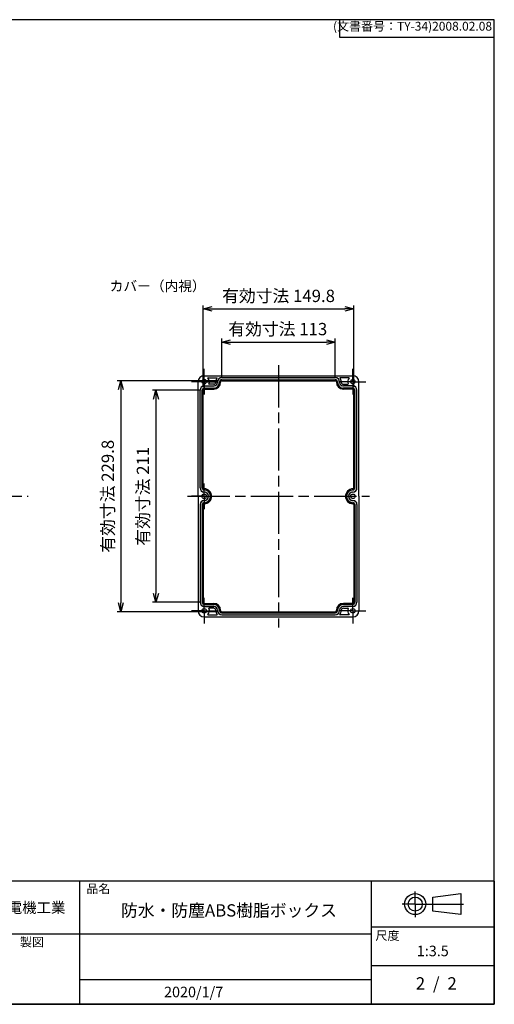
# Model space of a CAD drawing. Units: millimetres. Extents: x 0 to 2831, y 0 to 980.
# Drawn here: x 2359 to 2831, y 0 to 980 of the extents above; entities that cross this region are included whole.
import ezdxf
from ezdxf.enums import TextEntityAlignment as Align

# ---------------------------------------------------------------- set-up
doc = ezdxf.new("R2010")
doc.units = ezdxf.units.MM
doc.header["$LTSCALE"] = 3.5
for name, pattern in [('AM_ISO08W050', [18, 12, -1.5, 3, -1.5]), ('AM_ISO08W050x2', [9, 6, -0.75, 1.5, -0.75]), ('gen7a', [6.875, 4.75, -0.875, 0.375, -0.875])]:
    doc.linetypes.add(name, pattern=pattern)
doc.layers.add('7A', color=4, linetype='gen7a')
doc.layers.add('RAHM2', color=1, linetype='Continuous')
for name, color, linetype, lineweight in [('AM_5', 3, 'Continuous', 25), ('AM_7', 4, 'AM_ISO08W050', 25), ('AM_8', 1, 'Continuous', 25), ('ｶﾞｽｹｯﾄ', 5, 'Continuous', 25), ('ﾄｯﾌﾟｶﾊﾞｰ', 7, 'Continuous', 25)]:
    doc.layers.add(name, color=color, linetype=linetype, lineweight=lineweight)
doc.styles.get("Standard").update_dxf_attribs({"font": 'ISOCP.SHX', "bigfont": 'bigfont.shx'})
doc.styles.add('takachi1', font='txt', dxfattribs={"height": 2.5})
doc.dimstyles.new('AM_ISO$0', dxfattribs={"dimtxt": 3.5, "dimasz": 2.5, "dimexe": 1, "dimexo": 1, "dimgap": 1.5, "dimtad": 1, "dimdsep": 46, "dimtxsty": 'STANDARD', "dimblk": 'OPEN30', "dimcen": 0, "dimclrd": 256, "dimclre": 256, "dimclrt": 2, "dimadec": 0, "dimazin": 2, "dimtp": 0.1, "dimtm": 0.1, "dimtfac": 0.71, "dimtmove": 0, "dimatfit": 3, "dimldrblk": 'OPEN30', "dimfxl": 1, "dimlwd": -1, "dimlwe": -1, "dimarcsym": 0})

# ---------------------------------------------------------------- blocks, each defined once
blk = doc.blocks.new('TK-A3')
for p, q in [((359, 280), (359, 275)), ((359, 275), (403, 275))]:
    blk.add_line(p, q)
blk.add_lwpolyline([(0, 0), (403, 0), (403, 280), (0, 280)], close=True)
at = {"insert": (402.36, 276.11), "char_height": 2.5, "width": 43.0784, "attachment_point": 9}
blk.add_mtext('(文書番号：TY-34)2008.02.08', dxfattribs=at)
blk = doc.blocks.new('A$C0FAF06CF')
at = {"layer": 'AM_8'}
h = blk.add_hatch(color=1, dxfattribs=at)
edge = h.paths.add_edge_path()
edge.add_line((-8.01, -2.41), (8.01, -2.41))
edge.add_arc((8.01, -1.77), 0.638, 270, 360)
edge.add_line((8.65, -1.77), (8.65, 1.77))
edge.add_arc((8.01, 1.77), 0.638, 0, 90)
edge.add_line((8.01, 2.41), (-8.01, 2.41))
edge.add_arc((-8.01, 1.77), 0.638, 90, 180)
edge.add_line((-8.65, 1.77), (-8.65, -1.77))
edge.add_arc((-8.01, -1.77), 0.638, 180, 270)
edge = h.paths.add_edge_path(flags=16)
edge.add_line((-7.47, 2.09), (7.47, 2.09))
edge.add_arc((7.47, 1.55), 0.542, 0, 90, ccw=False)
edge.add_line((8.01, 1.55), (8.01, -1.55))
edge.add_arc((7.47, -1.55), 0.542, 270, 360, ccw=False)
edge.add_line((7.47, -2.09), (-7.47, -2.09))
edge.add_arc((-7.47, -1.55), 0.542, 180, 270, ccw=False)
edge.add_line((-8.01, -1.55), (-8.01, 1.55))
edge.add_arc((-7.47, 1.55), 0.542, 90, 180, ccw=False)
for points in [[(-5.45, 0.59), (-5.45, 1.04), (-7.53, 1.04), (-7.53, 0.59), (-6.76, 0.59), (-6.76, -1.22), (-6.23, -1.22), (-6.23, 0.59)], [(-3.15, 1.04), (-3.15, -1.22), (-2.67, -1.22), (-2.67, -0.62), (-2.19, -0.1), (-1.52, -1.22), (-0.96, -1.22), (-1.85, 0.27), (-1.14, 1.04), (-1.79, 1.04), (-2.67, 0.09), (-2.67, 1.04)], [(4.3, 1.04), (4.3, -1.22), (4.78, -1.22), (4.78, -0.32), (5.83, -0.32), (5.83, -1.22), (6.3, -1.22), (6.3, 1.04), (5.83, 1.04), (5.83, 0.13), (4.78, 0.13), (4.78, 1.04)], [(7.28, -1.22), (7.28, 1.04), (6.81, 1.04), (6.81, -1.22)]]:
    blk.add_hatch(color=1, dxfattribs=at).paths.add_polyline_path(points)
h = blk.add_hatch(color=1, dxfattribs=at)
h.paths.add_polyline_path([(-5.26, -1.22), (-5.08, -0.73), (-4.16, -0.73), (-3.98, -1.22), (-3.42, -1.22), (-4.25, 1.04), (-4.99, 1.04), (-5.82, -1.22)])
h.paths.add_polyline_path([(-4.33, -0.27), (-4.91, -0.27), (-4.62, 0.52)], flags=16)
h = blk.add_hatch(color=1, dxfattribs=at)
h.paths.add_polyline_path([(-0.2, -1.22), (-0.02, -0.73), (0.91, -0.73), (1.09, -1.22), (1.65, -1.22), (0.82, 1.04), (0.07, 1.04), (-0.76, -1.22)])
h.paths.add_polyline_path([(0.74, -0.27), (0.16, -0.27), (0.45, 0.52)], flags=16)
h = blk.add_hatch(color=1, dxfattribs=at)
edge = h.paths.add_edge_path()
edge.add_ellipse((2.88, -0.09), major_axis=(0, 0.727), ratio=0.867347, start_angle=308.5505, end_angle=246.582)
edge.add_line((3.47, -0.35), (3.94, -0.55))
edge.add_arc((2.88, -0.09), 1.16, 38.5505, 336.582, ccw=False)
edge.add_line((3.78, 0.63), (3.4, 0.32))
blk = doc.blocks.new('TK-仕様書NEW')
for p, q in [((0, 35), (-193, 35)), ((-193, 35), (-193, 0)), ((-118, 35), (-118, 0)), ((-35, 35), (-35, 0)), ((0, 35), (0, 0)), ((-17.5, 30.5), (-9.5, 31.5)), ((-9.5, 31.5), (-9.5, 25.5)), ((-17.5, 26.5), (-17.5, 30.5)), ((-9.5, 25.5), (-17.5, 26.5)), ((-193, 20), (-35, 20)), ((-168, 20), (-168, 0)), ((-143, 20), (-143, 0)), ((-35, 22), (0, 22)), ((-35, 11), (0, 11)), ((-35, 7), (-118, 7)), ((0, 0), (-193, 0))]:
    blk.add_line(p, q)
for radius in [3, 2]:
    blk.add_circle((-22.5, 28.5), radius)
at = {"layer": '7A'}
for q in [(-22.5, 32.07), (-26.22, 28.5), (-22.5, 24.79), (-8.72, 28.5)]:
    blk.add_line((-22.5, 28.5), q, dxfattribs=at)
at = {"xscale": 0.9599999999999999, "yscale": 0.9599999999999999, "zscale": 0.9599999999999999}
blk.add_blockref('A$C0FAF06CF', (-180, 27.5), dxfattribs=at)
at = {"insert": (-167, 27.5), "char_height": 3, "width": 42.8844, "attachment_point": 4}
blk.add_mtext('\\fＭＳ ゴシック|b0|i0|c128|p49;株式会社タカチ電機工業', dxfattribs=at)
for tag, p in [('品名', (-106.16, 24.95)), ('型番', (-106.14, 11.54))]:
    blk.add_attdef(tag, p, '', height=3.5)
for tag, height, p in [('GEN-TITLE-SCA', 3, (-17.5, 14.79)), ('承認', 3.5, (-180.72, 7.73)), ('検図', 3.5, (-155.5, 7.73)), ('製図', 3.5, (-130.5, 7.73)), ('ページNO.', 3.5, (-21, 5.5)), ('総ページ数', 3.5, (-12, 5.5))]:
    blk.add_attdef(tag, text='', height=height).set_placement(p, align=Align.MIDDLE)
blk.add_attdef('GEN-TITLE-DAT', text='', height=3).set_placement((-85.5, 3.5), align=Align.MIDDLE_CENTER)
at = {"layer": 'RAHM2', "char_height": 2.5}
for s, insert, width, attachment_point in [('品名', (-116, 32.55), 90, 4), ('尺度', (-33.8, 20.8), 20, 1), ('承認', (-180.43, 18.8), 17, 2), ('検図', (-155.17, 18.93), 17, 2), ('製図', (-131.5, 18.96), 17, 2)]:
    blk.add_mtext(s, dxfattribs=dict(at, insert=insert, width=width, attachment_point=attachment_point))
at = {"layer": 'RAHM2', "color": 0, "insert": (-16.5, 5.5), "char_height": 3.5, "width": 4.4699, "attachment_point": 5}
blk.add_mtext('/', dxfattribs=at)
blk = doc.blocks.new('_Open30')
at = {"color": 0, "linetype": 'ByBlock', "lineweight": -2}
for p, q in [((-1, 0.27), (0, 0)), ((0, 0), (-1, -0.27)), ((0, 0), (-1, 0))]:
    blk.add_line(p, q, dxfattribs=at)
blk = doc.blocks.new('*D44')
at = {"layer": 'AM_5'}
for p, q in [((2559.74, 624.06), (2559.74, 662.59)), ((2568.49, 659.09), (2663.99, 659.09)), ((2672.74, 624.06), (2672.74, 662.59))]:
    blk.add_line(p, q, dxfattribs=at)
at = {"layer": 'Defpoints', "color": 0}
for p in [(2672.74, 659.09), (2559.74, 620.56), (2672.74, 620.56)]:
    blk.add_point(p, dxfattribs=at)
at = {"layer": 'AM_5', "xscale": 8.75, "yscale": 8.75, "zscale": 8.75, "rotation": 180}
blk.add_blockref('_Open30', (2559.74, 659.09), dxfattribs=at)
at = {"layer": 'AM_5', "xscale": 8.75, "yscale": 8.75, "zscale": 8.75}
blk.add_blockref('_Open30', (2672.74, 659.09), dxfattribs=at)
at = {"layer": 'AM_5', "color": 2, "insert": (2615.5, 670.47), "char_height": 12.25, "attachment_point": 5}
blk.add_mtext('有効寸法 113', dxfattribs=at)
blk = doc.blocks.new('*D45')
at = {"layer": 'AM_5'}
for p, q in [((2541.34, 614.66), (2541.34, 695.64)), ((2550.09, 692.14), (2682.39, 692.14)), ((2691.14, 614.66), (2691.14, 695.64))]:
    blk.add_line(p, q, dxfattribs=at)
at = {"layer": 'Defpoints', "color": 0}
for p in [(2691.14, 692.14), (2541.34, 611.16), (2691.14, 611.16)]:
    blk.add_point(p, dxfattribs=at)
at = {"layer": 'AM_5', "xscale": 8.75, "yscale": 8.75, "zscale": 8.75, "rotation": 180}
blk.add_blockref('_Open30', (2541.34, 692.14), dxfattribs=at)
at = {"layer": 'AM_5', "xscale": 8.75, "yscale": 8.75, "zscale": 8.75}
blk.add_blockref('_Open30', (2691.14, 692.14), dxfattribs=at)
at = {"layer": 'AM_5', "color": 2, "insert": (2616.24, 703.52), "char_height": 12.25, "attachment_point": 5}
blk.add_mtext('有効寸法 149.8', dxfattribs=at)
blk = doc.blocks.new('*D46')
at = {"layer": 'AM_5'}
for p, q in [((2537.84, 611.16), (2490.74, 611.16)), ((2494.24, 602.41), (2494.24, 408.91)), ((2537.84, 400.16), (2490.74, 400.16))]:
    blk.add_line(p, q, dxfattribs=at)
at = {"layer": 'Defpoints', "color": 0}
for p in [(2541.34, 611.16), (2494.24, 400.16), (2541.34, 400.16)]:
    blk.add_point(p, dxfattribs=at)
at = {"layer": 'AM_5', "xscale": 8.75, "yscale": 8.75, "zscale": 8.75}
for p, rotation in [((2494.24, 611.16), 90), ((2494.24, 400.16), 270)]:
    blk.add_blockref('_Open30', p, dxfattribs=dict(at, rotation=rotation))
at = {"layer": 'AM_5', "color": 2, "insert": (2482.86, 505.66), "char_height": 12.25, "attachment_point": 5, "rotation": 90}
blk.add_mtext('有効寸法 211', dxfattribs=at)
blk = doc.blocks.new('*D47')
at = {"layer": 'AM_5'}
for p, q in [((2556.24, 620.56), (2455.74, 620.56)), ((2459.24, 611.81), (2459.24, 399.51)), ((2556.24, 390.76), (2455.74, 390.76))]:
    blk.add_line(p, q, dxfattribs=at)
at = {"layer": 'Defpoints', "color": 0}
for p in [(2559.74, 620.56), (2459.24, 390.76), (2559.74, 390.76)]:
    blk.add_point(p, dxfattribs=at)
at = {"layer": 'AM_5', "xscale": 8.75, "yscale": 8.75, "zscale": 8.75}
for p, rotation in [((2459.24, 620.56), 90), ((2459.24, 390.76), 270)]:
    blk.add_blockref('_Open30', p, dxfattribs=dict(at, rotation=rotation))
at = {"layer": 'AM_5', "color": 2, "insert": (2447.86, 505.66), "char_height": 12.25, "attachment_point": 5, "rotation": 90}
blk.add_mtext('有効寸法 229.8', dxfattribs=at)

msp = doc.modelspace()

# ---------------------------------------------------------------- hatches: boundary and pattern name
at = {"layer": 'ｶﾞｽｹｯﾄ'}
h = msp.add_hatch(color=256, dxfattribs=at)
edge = h.paths.add_edge_path()
edge.add_line((2555.436, 619.463), (2555.436, 619.163))
edge.add_arc((2551.736, 619.163), 3.7, -90, 0, ccw=False)
edge.add_line((2551.736, 615.463), (2542.436, 615.463))
edge.add_arc((2542.436, 611.163), 4.3, 90, 180)
edge.add_line((2538.136, 611.163), (2538.136, 513.963))
edge.add_arc((2542.236, 513.963), 4.1, 180, 270)
edge.add_arc((2542.236, 505.663), 4.2, -90, 90, ccw=False)
edge.add_arc((2542.236, 497.363), 4.1, 90, 180)
edge.add_line((2538.136, 497.363), (2538.136, 400.163))
edge.add_arc((2542.436, 400.163), 4.3, 180, 270)
edge.add_line((2542.436, 395.863), (2551.736, 395.863))
edge.add_arc((2551.736, 392.163), 3.7, 0, 90, ccw=False)
edge.add_line((2555.436, 392.163), (2555.436, 391.863))
edge.add_arc((2559.736, 391.863), 4.3, 180, 270)
edge.add_line((2559.736, 387.563), (2672.736, 387.563))
edge.add_arc((2672.736, 391.863), 4.3, 270, 360)
edge.add_line((2677.036, 391.863), (2677.036, 392.163))
edge.add_arc((2680.736, 392.163), 3.7, 90, 180, ccw=False)
edge.add_line((2680.736, 395.863), (2690.036, 395.863))
edge.add_arc((2690.036, 400.163), 4.3, 270, 360)
edge.add_line((2694.336, 400.163), (2694.336, 497.363))
edge.add_arc((2690.236, 497.363), 4.1, 0, 90)
edge.add_arc((2690.236, 505.663), 4.2, 90, 270, ccw=False)
edge.add_arc((2690.236, 513.963), 4.1, 270, 360)
edge.add_line((2694.336, 513.963), (2694.336, 611.163))
edge.add_arc((2690.036, 611.163), 4.3, 0, 90)
edge.add_line((2690.036, 615.463), (2680.736, 615.463))
edge.add_arc((2680.736, 619.163), 3.7, 180, 270, ccw=False)
edge.add_line((2677.036, 619.163), (2677.036, 619.463))
edge.add_arc((2672.736, 619.463), 4.3, 360, 450)
edge.add_line((2672.736, 623.763), (2559.736, 623.763))
edge.add_arc((2559.736, 619.463), 4.3, 90, 180)
edge = h.paths.add_edge_path(flags=16)
edge.add_line((2674.836, 619.463), (2674.836, 619.163))
edge.add_arc((2680.736, 619.163), 5.9, 180, 270)
edge.add_line((2680.736, 613.263), (2690.036, 613.263))
edge.add_arc((2690.036, 611.163), 2.1, 0, 90, ccw=False)
edge.add_line((2692.136, 611.163), (2692.136, 513.963))
edge.add_arc((2690.236, 513.963), 1.9, 270, 360, ccw=False)
edge.add_arc((2690.236, 505.663), 6.4, 90, 270)
edge.add_arc((2690.236, 497.363), 1.9, 0, 90, ccw=False)
edge.add_line((2692.136, 497.363), (2692.136, 400.163))
edge.add_arc((2690.036, 400.163), 2.1, 270, 360, ccw=False)
edge.add_line((2690.036, 398.063), (2680.736, 398.063))
edge.add_arc((2680.736, 392.163), 5.9, 90, 180)
edge.add_line((2674.836, 392.163), (2674.836, 391.863))
edge.add_arc((2672.736, 391.863), 2.1, -90, 0, ccw=False)
edge.add_line((2672.736, 389.763), (2559.736, 389.763))
edge.add_arc((2559.736, 391.863), 2.1, 180, 270, ccw=False)
edge.add_line((2557.636, 391.863), (2557.636, 392.163))
edge.add_arc((2551.736, 392.163), 5.9, 0, 90)
edge.add_line((2551.736, 398.063), (2542.436, 398.063))
edge.add_arc((2542.436, 400.163), 2.1, 180, 270, ccw=False)
edge.add_line((2540.336, 400.163), (2540.336, 497.363))
edge.add_arc((2542.236, 497.363), 1.9, 90, 180, ccw=False)
edge.add_arc((2542.236, 505.663), 6.4, 270, 450)
edge.add_arc((2542.236, 513.963), 1.9, 180, 270, ccw=False)
edge.add_line((2540.336, 513.963), (2540.336, 611.163))
edge.add_arc((2542.436, 611.163), 2.1, 90, 180, ccw=False)
edge.add_line((2542.436, 613.263), (2551.736, 613.263))
edge.add_arc((2551.736, 619.163), 5.9, 270, 360)
edge.add_line((2557.636, 619.163), (2557.636, 619.463))
edge.add_arc((2559.736, 619.463), 2.1, 90, 180, ccw=False)
edge.add_line((2559.736, 621.563), (2672.736, 621.563))
edge.add_arc((2672.736, 619.463), 2.1, 0, 90, ccw=False)

# ---------------------------------------------------------------- linework, layer by layer
at = {"layer": 'AM_7', "linetype": 'AM_ISO08W050x2'}
for p, q in [((2542.236, 619.663), (2542.236, 632.413)), ((2690.236, 619.663), (2690.236, 632.413)), ((2542.236, 619.663), (2529.486, 619.663)), ((2542.236, 619.663), (2554.986, 619.663)), ((2542.236, 619.663), (2542.236, 606.913)), ((2690.236, 619.663), (2677.486, 619.663)), ((2690.236, 619.663), (2702.986, 619.663)), ((2690.236, 619.663), (2690.236, 606.913)), ((2542.236, 505.663), (2542.236, 518.413)), ((2542.236, 505.663), (2529.486, 505.663)), ((2542.236, 505.663), (2554.986, 505.663)), ((2542.236, 505.663), (2542.236, 492.913)), ((2542.236, 391.663), (2542.236, 404.413)), ((2690.236, 391.663), (2690.236, 404.413)), ((2542.236, 391.663), (2529.486, 391.663)), ((2542.236, 391.663), (2554.986, 391.663)), ((2542.236, 391.663), (2542.236, 378.913)), ((2690.236, 391.663), (2677.486, 391.663)), ((2690.236, 391.663), (2702.986, 391.663)), ((2690.236, 391.663), (2690.236, 378.913))]:
    msp.add_line(p, q, dxfattribs=at)
at = {"layer": 'AM_7'}
for p, q in [((2616.236, 636.163), (2616.236, 375.163)), ((2616.236, 636.163), (2616.236, 375.163)), ((2255.89, 505.663), (2366.89, 505.663)), ((2525.736, 505.663), (2706.736, 505.663))]:
    msp.add_line(p, q, dxfattribs=at)
at = {"layer": 'ﾄｯﾌﾟｶﾊﾞｰ'}
for p, q in [((2536.236, 505.663), (2536.236, 619.663)), ((2542.236, 625.663), (2690.236, 625.663)), ((2546.072, 623.663), (2554.999, 623.663)), ((2553.736, 619.463), (2553.736, 619.163)), ((2555.436, 619.463), (2555.436, 619.163)), ((2557.636, 619.463), (2557.636, 619.163)), ((2558.636, 619.463), (2558.636, 619.163)), ((2559.736, 623.763), (2672.736, 623.763)), ((2559.736, 621.563), (2672.736, 621.563)), ((2559.736, 620.563), (2672.736, 620.563)), ((2673.836, 619.463), (2673.836, 619.163)), ((2674.836, 619.463), (2674.836, 619.163)), ((2677.036, 619.463), (2677.036, 619.163)), ((2686.399, 623.663), (2677.473, 623.663)), ((2678.736, 619.463), (2678.736, 619.163)), ((2696.236, 505.663), (2696.236, 619.663)), ((2538.136, 513.963), (2538.136, 611.163)), ((2540.336, 513.963), (2540.336, 611.163)), ((2541.336, 513.963), (2541.336, 611.163)), ((2542.436, 615.463), (2551.736, 615.463)), ((2542.436, 613.263), (2551.736, 613.263)), ((2542.436, 612.263), (2551.736, 612.263)), ((2551.736, 617.163), (2547.121, 617.163)), ((2680.736, 617.163), (2685.35, 617.163)), ((2690.036, 615.463), (2680.736, 615.463)), ((2690.036, 613.263), (2680.736, 613.263)), ((2690.036, 612.263), (2680.736, 612.263)), ((2691.136, 513.963), (2691.136, 611.163)), ((2692.136, 513.963), (2692.136, 611.163)), ((2694.336, 513.963), (2694.336, 611.163)), ((2536.236, 505.663), (2536.236, 391.663)), ((2696.236, 505.663), (2696.236, 391.663)), ((2538.136, 497.363), (2538.136, 400.163)), ((2540.336, 497.363), (2540.336, 400.163)), ((2541.336, 497.363), (2541.336, 400.163)), ((2691.136, 497.363), (2691.136, 400.163)), ((2692.136, 497.363), (2692.136, 400.163)), ((2694.336, 497.363), (2694.336, 400.163)), ((2542.436, 399.063), (2551.736, 399.063)), ((2542.436, 398.063), (2551.736, 398.063)), ((2542.436, 395.863), (2551.736, 395.863)), ((2551.736, 394.163), (2547.121, 394.163)), ((2553.736, 391.863), (2553.736, 392.163)), ((2555.436, 391.863), (2555.436, 392.163)), ((2557.636, 391.863), (2557.636, 392.163)), ((2558.636, 391.863), (2558.636, 392.163)), ((2673.836, 391.863), (2673.836, 392.163)), ((2674.836, 391.863), (2674.836, 392.163)), ((2677.036, 391.863), (2677.036, 392.163)), ((2678.736, 391.863), (2678.736, 392.163)), ((2690.036, 399.063), (2680.736, 399.063)), ((2690.036, 398.063), (2680.736, 398.063)), ((2690.036, 395.863), (2680.736, 395.863)), ((2680.736, 394.163), (2685.35, 394.163)), ((2542.236, 385.663), (2690.236, 385.663)), ((2546.072, 387.663), (2554.999, 387.663)), ((2559.736, 390.763), (2672.736, 390.763)), ((2559.736, 389.763), (2672.736, 389.763)), ((2559.736, 387.563), (2672.736, 387.563)), ((2686.399, 387.663), (2677.473, 387.663))]:
    msp.add_line(p, q, dxfattribs=at)
for centre in [(2542.236, 619.663), (2690.236, 619.663), (2542.236, 505.663), (2690.236, 505.663), (2542.236, 391.663), (2690.236, 391.663)]:
    msp.add_circle(centre, 2.25, dxfattribs=at)
for centre, radius, start, end in [((2542.236, 619.663), 6, 90, 180), ((2546.072, 623.463), 0.2, 90, 224.724913), ((2542.236, 619.663), 5.2, 334.790714, 44.724913), ((2547.121, 617.363), 0.2, 154.790714, 270), ((2551.736, 619.163), 6.9, 270, 0), ((2551.736, 619.163), 5.9, 270, 0), ((2551.736, 619.163), 3.7, 270, 0), ((2551.736, 619.163), 2, 270, 0), ((2559.736, 619.463), 6, 139.82223, 180), ((2554.999, 623.463), 0.2, 319.82223, 90), ((2559.736, 619.463), 4.3, 90, 180), ((2559.736, 619.463), 2.1, 90, 180), ((2559.736, 619.463), 1.1, 90, 180), ((2672.736, 619.463), 4.3, 0, 90), ((2672.736, 619.463), 2.1, 0, 90), ((2672.736, 619.463), 1.1, 0, 90), ((2680.736, 619.163), 6.9, 180, 270), ((2680.736, 619.163), 5.9, 180, 270), ((2680.736, 619.163), 3.7, 180, 270), ((2677.473, 623.463), 0.2, 90, 220.17777), ((2672.736, 619.463), 6, 0, 40.17777), ((2680.736, 619.163), 2, 180, 270), ((2690.236, 619.663), 5.2, 135.275087, 205.209286), ((2685.35, 617.363), 0.2, 270, 25.209286), ((2686.399, 623.463), 0.2, 315.275087, 90), ((2690.236, 619.663), 6, 0, 90), ((2542.436, 611.163), 4.3, 90, 180), ((2542.436, 611.163), 2.1, 90, 180), ((2542.436, 611.163), 1.1, 90, 180), ((2690.036, 611.163), 4.3, 0, 90), ((2690.036, 611.163), 2.1, 0, 90), ((2690.036, 611.163), 1.1, 0, 90), ((2542.236, 513.963), 4.1, 180, 270), ((2542.236, 513.963), 1.9, 180, 270), ((2542.236, 513.963), 0.9, 180, 270), ((2542.236, 505.663), 7.4, 270, 90), ((2542.236, 505.663), 6.4, 270, 90), ((2542.236, 505.663), 4.2, 270, 90), ((2690.236, 505.663), 7.4, 90, 270), ((2690.236, 505.663), 6.4, 90, 270), ((2690.236, 505.663), 4.2, 90, 270), ((2690.236, 513.963), 0.9, 270, 0), ((2690.236, 513.963), 1.9, 270, 0), ((2690.236, 513.963), 4.1, 270, 0), ((2542.236, 497.363), 4.1, 90, 180), ((2690.236, 497.363), 4.1, 0, 90), ((2542.236, 497.363), 1.9, 90, 180), ((2542.236, 497.363), 0.9, 90, 180), ((2690.236, 497.363), 1.9, 0, 90), ((2690.236, 497.363), 0.9, 0, 90), ((2542.436, 400.163), 4.3, 180, 270), ((2542.436, 400.163), 2.1, 180, 270), ((2542.436, 400.163), 1.1, 180, 270), ((2542.236, 391.663), 5.2, 315.275087, 25.209286), ((2547.121, 393.963), 0.2, 90, 205.209286), ((2551.736, 392.163), 6.9, 0, 90), ((2551.736, 392.163), 5.9, 0, 90), ((2551.736, 392.163), 3.7, 0, 90), ((2551.736, 392.163), 2, 0, 90), ((2680.736, 392.163), 6.9, 90, 180), ((2680.736, 392.163), 5.9, 90, 180), ((2680.736, 392.163), 3.7, 90, 180), ((2680.736, 392.163), 2, 90, 180), ((2690.236, 391.663), 5.2, 154.790714, 224.724913), ((2685.35, 393.963), 0.2, 334.790714, 90), ((2690.036, 400.163), 1.1, 270, 360), ((2690.036, 400.163), 2.1, 270, 360), ((2690.036, 400.163), 4.3, 270, 360), ((2542.236, 391.663), 6, 180, 270), ((2546.072, 387.863), 0.2, 135.275087, 270), ((2559.736, 391.863), 6, 180, 220.17777), ((2554.999, 387.863), 0.2, 270, 40.17777), ((2559.736, 391.863), 4.3, 180, 270), ((2559.736, 391.863), 2.1, 180, 270), ((2559.736, 391.863), 1.1, 180, 270), ((2672.736, 391.863), 1.1, 270, 360), ((2672.736, 391.863), 2.1, 270, 360), ((2672.736, 391.863), 4.3, 270, 360), ((2677.473, 387.863), 0.2, 139.82223, 270), ((2672.736, 391.863), 6, 319.82223, 360), ((2686.399, 387.863), 0.2, 270, 44.724913), ((2690.236, 391.663), 6, 270, 0)]:
    msp.add_arc(centre, radius, start, end, dxfattribs=at)

# ---------------------------------------------------------------- block references
at = {"lineweight": 0, "xscale": 3.5, "yscale": 3.5, "zscale": 3.5}
msp.add_blockref('TK-A3', (1420.5, 0), dxfattribs=at)
msp.add_blockref('TK-仕様書NEW', (2831, 0), dxfattribs=at).add_auto_attribs({'GEN-TITLE-DAT': '2020/1/7', '品名': '防水・防塵ABS樹脂ボックス', 'GEN-TITLE-SCA': '1:3.5', 'ページNO.': '2', '総ページ数': '2'})

# ---------------------------------------------------------------- texts
at = {"insert": (2448.231, 719.881), "char_height": 10, "attachment_point": 1, "style": 'takachi1'}
msp.add_mtext_dynamic_manual_height_columns('カバー（内視）', width=97.10003, gutter_width=12.5, heights=[0], dxfattribs=at)

# ---------------------------------------------------------------- dimensions: what is measured, and where the dimension line sits
at = {"layer": 'AM_5'}
dim = msp.add_linear_dim(base=(2691.136, 692.142), p1=(2541.336, 611.163), p2=(2691.136, 611.163), text='有効寸法 <>', dimstyle='AM_ISO$0', override={"dimscale": 3.5, "dimpost": ''}, dxfattribs=at)
dim.commit()
dim.dimension.update_dxf_attribs({"geometry": '*D45', "text_midpoint": (2616.236, 703.517)})
dim = msp.add_linear_dim(base=(2672.736, 659.094), p1=(2559.736, 620.563), p2=(2672.736, 620.563), angle=0, text='有効寸法 <>', dimstyle='AM_ISO$0', override={"dimscale": 3.5}, dxfattribs=at)
dim.commit()
dim.dimension.update_dxf_attribs({"geometry": '*D44', "text_midpoint": (2615.499, 659.094), "dimtype": 160})
for base, p1, p2, picture, middle in [((2459.236, 390.763), (2559.736, 620.563), (2559.736, 390.763), '*D47', (2447.86, 505.663)), ((2494.236, 400.163), (2541.336, 611.163), (2541.336, 400.163), '*D46', (2482.86, 505.663))]:
    dim = msp.add_linear_dim(base=base, p1=p1, p2=p2, angle=90, text='有効寸法 <>', dimstyle='AM_ISO$0', override={"dimscale": 3.5, "dimpost": ''}, dxfattribs=at)
    dim.commit()
    dim.dimension.update_dxf_attribs({"geometry": picture, "text_midpoint": middle})

doc.saveas('drawing.dxf')
